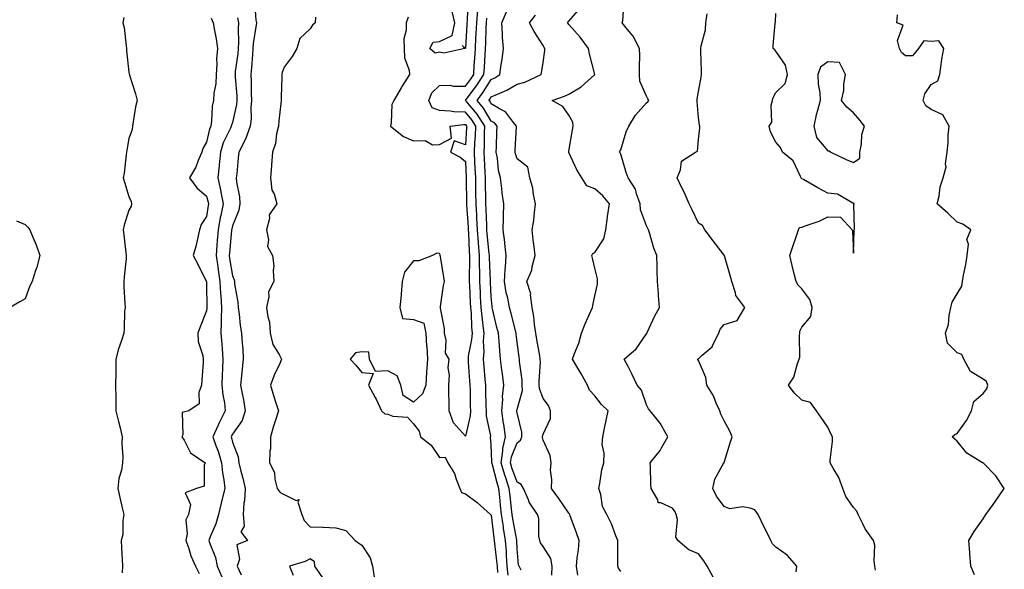
# Model space of a CAD drawing. Units: inches. Extents: x 994883 to 997523, y 7366538 to 7369178.
# Drawn here: x 995996 to 996376, y 7368271 to 7368483 of the extents above; entities that cross this region are included whole.
import ezdxf

# ---------------------------------------------------------------- set-up
doc = ezdxf.new("R2010")
doc.units = ezdxf.units.IN
doc.header["$MEASUREMENT"] = 0
doc.layers.add('Contour_99487366', color=7, linetype='Continuous', true_color=0xde9558)

msp = doc.modelspace()

# ---------------------------------------------------------------- linework, layer by layer
at = {"layer": 'Contour_99487366'}
for points in [[(996086.55, 7368490.42, 3296), (996087.12, 7368482.85, 3296), (996087.32, 7368481.92, 3296), (996087.27, 7368481.14, 3296), (996086.11, 7368473.87, 3296), (996085.99, 7368471.92, 3296), (996085.77, 7368469.64, 3296), (996085.45, 7368464.52, 3296), (996085.19, 7368461.92, 3296), (996085.33, 7368459.19, 3296), (996085.36, 7368454.61, 3296), (996085.48, 7368451.92, 3296), (996085.2, 7368449.07, 3296), (996085.24, 7368444.73, 3296), (996084.89, 7368441.92, 3296), (996083.11, 7368436.98, 3296), (996083.09, 7368436.88, 3296), (996080.51, 7368431.92, 3296), (996080.3, 7368429.67, 3296), (996079.71, 7368423.59, 3296), (996079.55, 7368421.92, 3296), (996079.66, 7368420.31, 3296), (996080.73, 7368414.6, 3296), (996080.86, 7368411.92, 3296), (996080.48, 7368409.49, 3296), (996078.05, 7368403.39, 3296), (996077.79, 7368402.19, 3296), (996077.74, 7368401.92, 3296), (996077.71, 7368401.58, 3296), (996076.91, 7368393.06, 3296), (996076.83, 7368391.92, 3296), (996076.99, 7368390.85, 3296), (996078.05, 7368384.17, 3296), (996078.67, 7368382.55, 3296), (996078.8, 7368381.92, 3296), (996078.89, 7368381.08, 3296), (996080.09, 7368373.96, 3296), (996080.29, 7368371.92, 3296), (996080.7, 7368369.27, 3296), (996081.06, 7368364.92, 3296), (996081.6, 7368361.92, 3296), (996081.8, 7368358.17, 3296), (996082.09, 7368355.96, 3296), (996082.26, 7368351.92, 3296), (996081.82, 7368348.15, 3296), (996081.59, 7368345.46, 3296), (996081.19, 7368341.92, 3296), (996081.9, 7368338.08, 3296), (996082.34, 7368336.2, 3296), (996083.01, 7368331.92, 3296), (996081.81, 7368328.17, 3296), (996078.05, 7368322.95, 3296), (996077.7, 7368322.27, 3296), (996077.53, 7368321.92, 3296), (996077.67, 7368321.54, 3296), (996078.05, 7368319.86, 3296), (996080.27, 7368314.14, 3296), (996080.51, 7368311.92, 3296), (996081.32, 7368308.65, 3296), (996082.02, 7368305.9, 3296), (996082.99, 7368301.92, 3296), (996082.79, 7368297.19, 3296), (996082.5, 7368296.37, 3296), (996082.15, 7368291.92, 3296), (996082.61, 7368287.36, 3296), (996081.32, 7368285.19, 3296), (996083.85, 7368281.92, 3296), (996079.74, 7368280.23, 3296), (996080.82, 7368274.69, 3296), (996079.92, 7368271.92, 3296), (996081.41, 7368268.56, 3296)], [(996169, 7368490.97, 3294), (996168.74, 7368482.62, 3294), (996168.68, 7368481.92, 3294), (996168.66, 7368481.32, 3294), (996168.05, 7368472.01, 3294), (996166.8, 7368473.17, 3294), (996167.88, 7368471.92, 3294), (996159.77, 7368470.2, 3294), (996158.05, 7368470.59, 3294), (996156.32, 7368470.19, 3294), (996154.32, 7368471.92, 3294), (996155.6, 7368474.38, 3294), (996158.05, 7368474.63, 3294), (996162.96, 7368477.01, 3294), (996163.92, 7368481.92, 3294), (996162.88, 7368486.75, 3294)], [(996263.81, 7368267.68, 3288), (996261.5, 7368271.92, 3288), (996260.2, 7368274.07, 3288), (996258.05, 7368276.74, 3288), (996254.36, 7368278.23, 3288), (996250.17, 7368281.92, 3288), (996249.31, 7368283.17, 3288), (996249.95, 7368290.01, 3288), (996249.48, 7368291.92, 3288), (996249.07, 7368292.93, 3288), (996248.05, 7368294.39, 3288), (996243.54, 7368296.43, 3288), (996242.55, 7368296.42, 3288), (996242.34, 7368297.63, 3288), (996239.81, 7368301.92, 3288), (996239.72, 7368303.59, 3288), (996239.55, 7368310.41, 3288), (996239.48, 7368311.92, 3288), (996243.29, 7368316.67, 3288), (996243.82, 7368317.69, 3288), (996246.27, 7368321.92, 3288), (996243.93, 7368326.04, 3288), (996243.36, 7368327.23, 3288), (996239.4, 7368331.92, 3288), (996238.85, 7368332.72, 3288), (996238.05, 7368334.24, 3288), (996236.04, 7368339.91, 3288), (996234.41, 7368341.92, 3288), (996232.42, 7368346.3, 3288), (996230.88, 7368349.09, 3288), (996229.41, 7368351.92, 3288), (996234.01, 7368355.97, 3288), (996238.05, 7368361.73, 3288), (996238.14, 7368361.83, 3288), (996238.21, 7368361.92, 3288), (996238.34, 7368362.21, 3288), (996241.28, 7368368.69, 3288), (996242.99, 7368371.92, 3288), (996242.68, 7368376.55, 3288), (996242.62, 7368377.35, 3288), (996242.32, 7368381.92, 3288), (996242.13, 7368386, 3288), (996242.12, 7368387.85, 3288), (996241.96, 7368391.92, 3288), (996240.87, 7368394.75, 3288), (996239.2, 7368400.76, 3288), (996238.82, 7368401.92, 3288), (996238.57, 7368402.44, 3288), (996238.05, 7368403.42, 3288), (996235.71, 7368409.58, 3288), (996235.62, 7368411.92, 3288), (996234.12, 7368415.85, 3288), (996233.75, 7368417.62, 3288), (996230.88, 7368421.92, 3288), (996230.12, 7368423.99, 3288), (996228.05, 7368431.11, 3288), (996227.83, 7368431.7, 3288), (996227.57, 7368431.92, 3288), (996227.72, 7368432.25, 3288), (996228.05, 7368432.76, 3288), (996230.18, 7368439.79, 3288), (996231.25, 7368441.92, 3288), (996233.72, 7368446.24, 3288), (996238.05, 7368450.92, 3288), (996238.6, 7368451.37, 3288), (996238.88, 7368451.92, 3288), (996238.6, 7368452.47, 3288), (996238.05, 7368453.52, 3288), (996235.45, 7368459.32, 3288), (996235.36, 7368461.92, 3288), (996235.3, 7368464.68, 3288), (996235.42, 7368469.3, 3288), (996235.35, 7368471.92, 3288), (996232.82, 7368476.69, 3288), (996230.73, 7368479.25, 3288), (996228.65, 7368481.92, 3288), (996228.82, 7368482.69, 3288), (996229.45, 7368490.53, 3288)], [(996036.05, 7368483.92, 3299), (996035.73, 7368481.92, 3299), (996036.18, 7368480.05, 3299), (996036.99, 7368472.98, 3299), (996037.2, 7368471.92, 3299), (996037.18, 7368471.05, 3299), (996038.05, 7368462.75, 3299), (996038.21, 7368462.08, 3299), (996038.24, 7368461.92, 3299), (996038.3, 7368461.67, 3299), (996040.56, 7368454.43, 3299), (996041.22, 7368451.92, 3299), (996040.62, 7368449.35, 3299), (996039.76, 7368443.63, 3299), (996039.41, 7368441.92, 3299), (996039.29, 7368440.68, 3299), (996038.05, 7368437.23, 3299), (996037.27, 7368432.7, 3299), (996037.17, 7368431.92, 3299), (996037, 7368430.87, 3299), (996036.2, 7368423.77, 3299), (996035.84, 7368421.92, 3299), (996036.4, 7368420.27, 3299), (996038.05, 7368414.74, 3299), (996038.91, 7368412.78, 3299), (996039.08, 7368411.92, 3299), (996038.91, 7368411.06, 3299), (996038.05, 7368409.48, 3299), (996036.25, 7368403.72, 3299), (996035.81, 7368401.92, 3299), (996036.05, 7368399.92, 3299), (996036.94, 7368393.03, 3299), (996037.07, 7368391.92, 3299), (996036.96, 7368390.83, 3299), (996036.29, 7368383.68, 3299), (996036.11, 7368381.92, 3299), (996036.16, 7368380.03, 3299), (996036.53, 7368373.45, 3299), (996036.57, 7368371.92, 3299), (996036.43, 7368370.29, 3299), (996036.25, 7368363.71, 3299), (996036.08, 7368361.92, 3299), (996035.22, 7368359.09, 3299), (996034.09, 7368355.88, 3299), (996033.05, 7368351.92, 3299), (996032.98, 7368346.99, 3299), (996032.98, 7368346.85, 3299), (996032.9, 7368341.92, 3299), (996032.96, 7368337.01, 3299), (996032.96, 7368336.83, 3299), (996033.02, 7368331.92, 3299), (996034.03, 7368327.9, 3299), (996034.63, 7368325.34, 3299), (996035.47, 7368321.92, 3299), (996035.34, 7368319.21, 3299), (996035.78, 7368314.18, 3299), (996035.64, 7368311.92, 3299), (996035.23, 7368309.1, 3299), (996034.16, 7368305.8, 3299), (996033.79, 7368301.92, 3299), (996034.61, 7368298.48, 3299), (996035.53, 7368294.43, 3299), (996036.13, 7368291.92, 3299), (996035.71, 7368289.57, 3299), (996035.75, 7368284.23, 3299), (996035.08, 7368281.92, 3299), (996035.15, 7368279.02, 3299), (996035.48, 7368274.49, 3299), (996035.54, 7368271.92, 3299), (996035.47, 7368269.34, 3299)], [(996079.98, 7368483.85, 3297), (996080.38, 7368481.92, 3297), (996080.24, 7368479.73, 3297), (996080.41, 7368474.29, 3297), (996080.28, 7368471.92, 3297), (996080.09, 7368469.88, 3297), (996079.18, 7368463.05, 3297), (996079.07, 7368461.92, 3297), (996079.11, 7368460.85, 3297), (996079.74, 7368453.61, 3297), (996079.82, 7368451.92, 3297), (996079.66, 7368450.31, 3297), (996078.05, 7368443.4, 3297), (996077.68, 7368442.29, 3297), (996077.62, 7368441.92, 3297), (996077.32, 7368441.18, 3297), (996074.51, 7368435.46, 3297), (996073.39, 7368431.92, 3297), (996072.95, 7368427.02, 3297), (996072.92, 7368426.8, 3297), (996072.46, 7368421.92, 3297), (996073.46, 7368417.34, 3297), (996073.58, 7368416.39, 3297), (996074.42, 7368411.92, 3297), (996073.54, 7368407.4, 3297), (996073.36, 7368406.61, 3297), (996072.5, 7368401.92, 3297), (996072.18, 7368397.79, 3297), (996072.07, 7368395.95, 3297), (996071.78, 7368391.92, 3297), (996072.41, 7368387.56, 3297), (996072.55, 7368386.42, 3297), (996073.23, 7368381.92, 3297), (996073.46, 7368377.33, 3297), (996073.54, 7368376.43, 3297), (996073.79, 7368371.92, 3297), (996073.66, 7368367.52, 3297), (996073.71, 7368366.26, 3297), (996073.55, 7368361.92, 3297), (996073.91, 7368357.78, 3297), (996074.07, 7368355.9, 3297), (996074.41, 7368351.92, 3297), (996074.27, 7368348.14, 3297), (996074.13, 7368345.84, 3297), (996073.99, 7368341.92, 3297), (996074.33, 7368338.2, 3297), (996074.95, 7368335.02, 3297), (996075.3, 7368331.92, 3297), (996072.86, 7368327.11, 3297), (996072.56, 7368326.43, 3297), (996070.44, 7368321.92, 3297), (996071.76, 7368318.2, 3297), (996072.52, 7368316.39, 3297), (996073.84, 7368311.92, 3297), (996074.18, 7368308.05, 3297), (996074.73, 7368305.25, 3297), (996075.08, 7368301.92, 3297), (996074.15, 7368298.02, 3297), (996073.74, 7368296.23, 3297), (996072.7, 7368291.92, 3297), (996071.68, 7368288.29, 3297), (996069.42, 7368283.29, 3297), (996068.92, 7368281.92, 3297), (996069.27, 7368280.7, 3297), (996071.5, 7368275.36, 3297), (996072.18, 7368271.92, 3297), (996073.95, 7368267.82, 3297)], [(996110.16, 7368484.02, 3295), (996110, 7368481.92, 3295), (996108.99, 7368480.98, 3295), (996108.05, 7368479.54, 3295), (996104.11, 7368475.86, 3295), (996102.96, 7368471.92, 3295), (996101.1, 7368468.87, 3295), (996098.05, 7368464.78, 3295), (996097.33, 7368462.64, 3295), (996097.14, 7368461.92, 3295), (996097.14, 7368461.01, 3295), (996096.85, 7368453.12, 3295), (996096.84, 7368451.92, 3295), (996096.77, 7368450.64, 3295), (996095.95, 7368444.02, 3295), (996095.85, 7368441.92, 3295), (996095.14, 7368439.01, 3295), (996094.7, 7368435.27, 3295), (996093.52, 7368431.92, 3295), (996093.2, 7368427.06, 3295), (996093.21, 7368426.76, 3295), (996092.79, 7368421.92, 3295), (996093.31, 7368417.19, 3295), (996094.13, 7368415.84, 3295), (996095.28, 7368411.92, 3295), (996092.28, 7368407.69, 3295), (996092.35, 7368406.22, 3295), (996091.17, 7368401.92, 3295), (996091.99, 7368397.98, 3295), (996091.56, 7368395.42, 3295), (996093.6, 7368391.92, 3295), (996094.05, 7368387.92, 3295), (996093.81, 7368386.16, 3295), (996094.1, 7368381.92, 3295), (996091.99, 7368377.98, 3295), (996092.19, 7368376.06, 3295), (996091.27, 7368371.92, 3295), (996091.7, 7368368.27, 3295), (996092.4, 7368366.26, 3295), (996092.69, 7368361.92, 3295), (996093.67, 7368357.54, 3295), (996096.18, 7368353.78, 3295), (996097.08, 7368351.92, 3295), (996096.33, 7368350.2, 3295), (996094.24, 7368345.73, 3295), (996092.76, 7368341.92, 3295), (996093.96, 7368337.83, 3295), (996094.88, 7368335.1, 3295), (996095.86, 7368331.92, 3295), (996094.88, 7368328.75, 3295), (996093.93, 7368326.04, 3295), (996092.78, 7368321.92, 3295), (996092.74, 7368317.23, 3295), (996092.5, 7368316.37, 3295), (996092.44, 7368311.92, 3295), (996094.29, 7368308.17, 3295), (996094.42, 7368305.56, 3295), (996095.38, 7368301.92, 3295), (996096.55, 7368300.41, 3295), (996098.05, 7368299.6, 3295), (996102.65, 7368297.32, 3295), (996103.84, 7368297.72, 3295), (996103.32, 7368296.65, 3295), (996104.92, 7368291.92, 3295), (996105.75, 7368289.62, 3295), (996108.05, 7368287.15, 3295), (996112.99, 7368286.98, 3295), (996113.12, 7368286.99, 3295), (996118.05, 7368286.75, 3295), (996121.91, 7368285.78, 3295), (996125.45, 7368281.92, 3295), (996126.91, 7368280.78, 3295), (996128.05, 7368280.04, 3295), (996131.31, 7368275.18, 3295), (996132.23, 7368271.92, 3295), (996132.98, 7368266.99, 3295)], [(996145.96, 7368484.01, 3294), (996145.13, 7368481.92, 3294), (996145.18, 7368479.05, 3294), (996144.32, 7368475.65, 3294), (996144.36, 7368471.92, 3294), (996144.51, 7368468.37, 3294), (996146.33, 7368463.64, 3294), (996146.47, 7368461.92, 3294), (996143.82, 7368457.69, 3294), (996143.23, 7368456.75, 3294), (996140.4, 7368451.92, 3294), (996139.64, 7368450.33, 3294), (996139.43, 7368443.29, 3294), (996139.08, 7368441.92, 3294), (996144.11, 7368437.99, 3294), (996148.05, 7368436.29, 3294), (996152.5, 7368436.38, 3294), (996155.31, 7368434.67, 3294), (996158.05, 7368434.91, 3294), (996162.69, 7368437.29, 3294), (996162.12, 7368441.92, 3294), (996167.35, 7368442.62, 3294), (996168.05, 7368442.6, 3294), (996168.36, 7368442.23, 3294), (996168.56, 7368441.92, 3294), (996168.54, 7368441.43, 3294), (996168.05, 7368434.71, 3294), (996163.67, 7368436.31, 3294), (996162.36, 7368431.92, 3294), (996166.1, 7368429.96, 3294), (996168.05, 7368428.28, 3294), (996168.41, 7368421.92, 3294), (996168.41, 7368421.55, 3294), (996168.46, 7368412.33, 3294), (996168.46, 7368411.92, 3294), (996168.49, 7368411.49, 3294), (996169.07, 7368402.93, 3294), (996169.11, 7368401.92, 3294), (996169.2, 7368400.77, 3294), (996169.57, 7368393.44, 3294), (996169.69, 7368391.92, 3294), (996169.7, 7368390.27, 3294), (996169.53, 7368383.41, 3294), (996169.55, 7368381.92, 3294), (996169.63, 7368380.34, 3294), (996169.96, 7368373.83, 3294), (996170.07, 7368371.92, 3294), (996170.26, 7368369.72, 3294), (996170.4, 7368364.28, 3294), (996170.63, 7368361.92, 3294), (996170.47, 7368359.5, 3294), (996169.19, 7368353.06, 3294), (996169.09, 7368351.92, 3294), (996169.18, 7368350.78, 3294), (996169.67, 7368343.54, 3294), (996169.81, 7368341.92, 3294), (996169.85, 7368340.12, 3294), (996169.93, 7368333.8, 3294), (996169.97, 7368331.92, 3294), (996169.94, 7368330.02, 3294), (996168.05, 7368322.18, 3294), (996163.43, 7368327.3, 3294), (996161.83, 7368331.92, 3294), (996161.82, 7368335.69, 3294), (996161.69, 7368338.28, 3294), (996161.68, 7368341.92, 3294), (996161.9, 7368345.77, 3294), (996161.43, 7368348.54, 3294), (996161.73, 7368351.92, 3294), (996160.32, 7368354.19, 3294), (996160.68, 7368359.29, 3294), (996160.02, 7368361.92, 3294), (996159.95, 7368363.82, 3294), (996158.4, 7368371.57, 3294), (996158.38, 7368371.92, 3294), (996158.46, 7368372.33, 3294), (996159.61, 7368380.36, 3294), (996159.94, 7368381.92, 3294), (996159.7, 7368383.57, 3294), (996158.39, 7368391.58, 3294), (996158.34, 7368391.92, 3294), (996158.33, 7368392.21, 3294), (996158.05, 7368392.81, 3294), (996157.06, 7368392.91, 3294), (996155.37, 7368391.92, 3294), (996150.09, 7368389.88, 3294), (996148.05, 7368389.9, 3294), (996144.5, 7368385.48, 3294), (996143.58, 7368381.92, 3294), (996143.23, 7368377.09, 3294), (996143.26, 7368376.71, 3294), (996142.76, 7368371.92, 3294), (996143.81, 7368367.68, 3294), (996148.05, 7368367.22, 3294), (996151.95, 7368365.81, 3294), (996152.79, 7368361.92, 3294), (996153.09, 7368356.96, 3294), (996153.1, 7368356.87, 3294), (996153.43, 7368351.92, 3294), (996153.07, 7368346.94, 3294), (996153.07, 7368346.91, 3294), (996152.82, 7368341.92, 3294), (996151.46, 7368338.51, 3294), (996148.05, 7368335.32, 3294), (996144.02, 7368337.89, 3294), (996143.17, 7368341.92, 3294), (996141.65, 7368345.53, 3294), (996138.05, 7368347.37, 3294), (996133.3, 7368347.18, 3294), (996131.06, 7368351.92, 3294), (996130.78, 7368354.65, 3294), (996128.05, 7368354.7, 3294), (996125.61, 7368354.36, 3294), (996123.54, 7368351.92, 3294), (996125.76, 7368349.64, 3294), (996128.05, 7368346.79, 3294), (996132.46, 7368346.34, 3294), (996130.6, 7368341.92, 3294), (996133.25, 7368337.12, 3294), (996133.54, 7368336.43, 3294), (996135.66, 7368331.92, 3294), (996136.97, 7368330.83, 3294), (996138.05, 7368330.63, 3294), (996140.09, 7368329.88, 3294), (996145.68, 7368329.55, 3294), (996148.05, 7368326.99, 3294), (996150.26, 7368324.13, 3294), (996150.74, 7368321.92, 3294), (996154.79, 7368318.66, 3294), (996158.05, 7368313.93, 3294), (996160.2, 7368314.07, 3294), (996161.22, 7368311.92, 3294), (996163.87, 7368307.74, 3294), (996164.45, 7368305.52, 3294), (996165.88, 7368301.92, 3294), (996166.5, 7368300.37, 3294), (996168.05, 7368299.91, 3294), (996172.66, 7368296.53, 3294), (996177.71, 7368291.92, 3294), (996177.85, 7368291.72, 3294), (996178.05, 7368291.61, 3294), (996179.03, 7368282.9, 3294), (996179.18, 7368281.92, 3294), (996179.29, 7368280.68, 3294), (996180.12, 7368273.99, 3294), (996180.28, 7368271.92, 3294), (996180.52, 7368269.45, 3294)], [(996184.59, 7368268.47, 3293), (996184.26, 7368271.92, 3293), (996183.96, 7368276.01, 3293), (996183.9, 7368277.77, 3293), (996183.57, 7368281.92, 3293), (996182.81, 7368286.68, 3293), (996182.75, 7368287.22, 3293), (996182.06, 7368291.92, 3293), (996181.67, 7368295.55, 3293), (996181.38, 7368298.59, 3293), (996181.04, 7368301.92, 3293), (996180.3, 7368304.17, 3293), (996178.34, 7368311.63, 3293), (996178.26, 7368311.92, 3293), (996178.29, 7368312.16, 3293), (996178.05, 7368318.97, 3293), (996177.82, 7368321.68, 3293), (996177.82, 7368321.92, 3293), (996177.83, 7368322.15, 3293), (996176.17, 7368330.04, 3293), (996176.18, 7368331.92, 3293), (996176.15, 7368333.82, 3293), (996175.99, 7368339.86, 3293), (996175.95, 7368341.92, 3293), (996175.76, 7368344.22, 3293), (996175.27, 7368349.13, 3293), (996175.03, 7368351.92, 3293), (996175.28, 7368354.7, 3293), (996175.07, 7368358.94, 3293), (996175.28, 7368361.92, 3293), (996174.98, 7368364.99, 3293), (996174.49, 7368368.35, 3293), (996174.18, 7368371.92, 3293), (996173.96, 7368376.01, 3293), (996173.86, 7368377.73, 3293), (996173.64, 7368381.92, 3293), (996173.6, 7368386.38, 3293), (996173.55, 7368387.42, 3293), (996173.51, 7368391.92, 3293), (996173.14, 7368396.84, 3293), (996173.12, 7368396.99, 3293), (996172.76, 7368401.92, 3293), (996172.52, 7368406.39, 3293), (996172.44, 7368407.53, 3293), (996172.2, 7368411.92, 3293), (996172.15, 7368416.02, 3293), (996172.14, 7368417.82, 3293), (996172.1, 7368421.92, 3293), (996171.9, 7368425.77, 3293), (996171.76, 7368428.21, 3293), (996171.57, 7368431.92, 3293), (996171.73, 7368435.6, 3293), (996171.91, 7368438.06, 3293), (996172.07, 7368441.92, 3293), (996170.51, 7368444.38, 3293), (996168.05, 7368447.3, 3293), (996163.6, 7368447.46, 3293), (996162.2, 7368447.77, 3293), (996158.05, 7368447.99, 3293), (996155.22, 7368449.09, 3293), (996153.94, 7368451.92, 3293), (996155.11, 7368454.85, 3293), (996158.05, 7368457.72, 3293), (996162.24, 7368457.73, 3293), (996163.51, 7368457.38, 3293), (996168.05, 7368457.39, 3293), (996170, 7368459.96, 3293), (996171.27, 7368461.92, 3293), (996171.5, 7368465.37, 3293), (996171.7, 7368468.26, 3293), (996171.95, 7368471.92, 3293), (996172.14, 7368476.01, 3293), (996172.25, 7368477.72, 3293), (996172.44, 7368481.92, 3293), (996172.9, 7368486.78, 3293)], [(996201.48, 7368268.49, 3291), (996201.62, 7368271.92, 3291), (996201.06, 7368274.93, 3291), (996198.05, 7368279.55, 3291), (996197.08, 7368280.96, 3291), (996196.8, 7368281.92, 3291), (996196.48, 7368283.49, 3291), (996196.49, 7368290.36, 3291), (996195.95, 7368291.92, 3291), (996192.76, 7368296.62, 3291), (996192.44, 7368297.53, 3291), (996190.45, 7368301.92, 3291), (996189.61, 7368303.48, 3291), (996188.05, 7368304.4, 3291), (996186.06, 7368309.93, 3291), (996185.46, 7368311.92, 3291), (996185.81, 7368314.16, 3291), (996188.05, 7368319.58, 3291), (996189.4, 7368320.57, 3291), (996189.82, 7368321.92, 3291), (996189.81, 7368323.68, 3291), (996188.05, 7368331.13, 3291), (996187.95, 7368331.82, 3291), (996187.94, 7368331.92, 3291), (996187.95, 7368332.02, 3291), (996188.05, 7368332.51, 3291), (996190.1, 7368339.86, 3291), (996190.03, 7368341.92, 3291), (996189.96, 7368343.84, 3291), (996188.96, 7368351.01, 3291), (996188.92, 7368351.92, 3291), (996188.8, 7368352.67, 3291), (996188.05, 7368358.47, 3291), (996187.69, 7368361.56, 3291), (996187.66, 7368361.92, 3291), (996187.53, 7368362.44, 3291), (996185.72, 7368369.59, 3291), (996185.16, 7368371.92, 3291), (996184.47, 7368375.51, 3291), (996183.87, 7368377.74, 3291), (996183.2, 7368381.92, 3291), (996183.4, 7368386.57, 3291), (996183.54, 7368387.41, 3291), (996183.79, 7368391.92, 3291), (996183.29, 7368396.67, 3291), (996183.28, 7368397.16, 3291), (996182.69, 7368401.92, 3291), (996182.81, 7368406.68, 3291), (996182.75, 7368407.22, 3291), (996182.89, 7368411.92, 3291), (996182.22, 7368416.09, 3291), (996182.13, 7368417.83, 3291), (996181.59, 7368421.92, 3291), (996180.91, 7368424.78, 3291), (996180.4, 7368429.57, 3291), (996179.94, 7368431.92, 3291), (996180.03, 7368433.9, 3291), (996180.23, 7368439.75, 3291), (996180.32, 7368441.92, 3291), (996179.3, 7368443.17, 3291), (996178.05, 7368443.94, 3291), (996175.08, 7368448.95, 3291), (996172.65, 7368451.92, 3291), (996174.95, 7368455.02, 3291), (996178.05, 7368459.99, 3291), (996179.37, 7368460.61, 3291), (996181.39, 7368461.92, 3291), (996181.93, 7368465.79, 3291), (996182.25, 7368467.72, 3291), (996182.78, 7368471.92, 3291), (996182.37, 7368476.23, 3291), (996182.45, 7368477.52, 3291), (996182.14, 7368481.92, 3291), (996183.9, 7368486.07, 3291)], [(996211.52, 7368268.46, 3290), (996210.97, 7368271.92, 3290), (996211.25, 7368275.13, 3290), (996211.76, 7368278.21, 3290), (996212.04, 7368281.92, 3290), (996210.98, 7368284.85, 3290), (996208.57, 7368291.4, 3290), (996208.38, 7368291.92, 3290), (996208.28, 7368292.15, 3290), (996208.05, 7368292.39, 3290), (996204.22, 7368298.09, 3290), (996201.35, 7368301.92, 3290), (996201.51, 7368305.38, 3290), (996200.97, 7368309, 3290), (996201.17, 7368311.92, 3290), (996200.86, 7368314.73, 3290), (996198.05, 7368320.64, 3290), (996197.79, 7368321.65, 3290), (996197.86, 7368321.92, 3290), (996197.86, 7368322.11, 3290), (996198.05, 7368322.94, 3290), (996200.91, 7368329.06, 3290), (996200.9, 7368331.92, 3290), (996200.16, 7368334.03, 3290), (996198.05, 7368336.76, 3290), (996196.66, 7368340.53, 3290), (996196.61, 7368341.92, 3290), (996196.57, 7368343.4, 3290), (996197.04, 7368350.91, 3290), (996197.01, 7368351.92, 3290), (996196.8, 7368353.17, 3290), (996195.63, 7368359.5, 3290), (996195.26, 7368361.92, 3290), (996194.7, 7368365.26, 3290), (996194.55, 7368368.43, 3290), (996193.8, 7368371.92, 3290), (996193.22, 7368376.75, 3290), (996193.36, 7368377.23, 3290), (996191.81, 7368381.92, 3290), (996193.69, 7368386.27, 3290), (996193.85, 7368387.72, 3290), (996194.99, 7368391.92, 3290), (996194.64, 7368395.33, 3290), (996194.22, 7368398.09, 3290), (996193.86, 7368401.92, 3290), (996194.48, 7368405.49, 3290), (996194.71, 7368408.58, 3290), (996195.2, 7368411.92, 3290), (996194.4, 7368415.58, 3290), (996194.09, 7368417.96, 3290), (996192.97, 7368421.92, 3290), (996192.2, 7368426.07, 3290), (996188.05, 7368429.38, 3290), (996187.43, 7368431.31, 3290), (996187.32, 7368431.92, 3290), (996187.35, 7368432.62, 3290), (996187.78, 7368441.65, 3290), (996187.8, 7368441.92, 3290), (996186.64, 7368443.32, 3290), (996183.6, 7368447.46, 3290), (996181.48, 7368448.49, 3290), (996178.05, 7368450.63, 3290), (996177.57, 7368451.44, 3290), (996177.18, 7368451.92, 3290), (996177.55, 7368452.42, 3290), (996178.05, 7368453.22, 3290), (996180.5, 7368454.37, 3290), (996184.13, 7368455.84, 3290), (996188.05, 7368458.18, 3290), (996190.98, 7368459, 3290), (996197.34, 7368461.92, 3290), (996197.43, 7368462.53, 3290), (996198.05, 7368466.5, 3290), (996198.74, 7368471.22, 3290), (996198.75, 7368471.92, 3290), (996198.45, 7368472.32, 3290), (996198.05, 7368473.11, 3290), (996194.61, 7368478.48, 3290), (996192.81, 7368481.92, 3290), (996195.1, 7368484.87, 3290)], [(996228.05, 7368269.93, 3289), (996227.27, 7368271.14, 3289), (996226.93, 7368271.92, 3289), (996226.93, 7368273.04, 3289), (996227, 7368280.87, 3289), (996227.01, 7368281.92, 3289), (996226.23, 7368283.73, 3289), (996224.45, 7368288.31, 3289), (996222.74, 7368291.92, 3289), (996221.08, 7368294.94, 3289), (996220.34, 7368299.63, 3289), (996219.59, 7368301.92, 3289), (996220.02, 7368303.89, 3289), (996220.81, 7368309.15, 3289), (996221.53, 7368311.92, 3289), (996221.7, 7368315.58, 3289), (996220.95, 7368319.02, 3289), (996221.2, 7368321.92, 3289), (996221.98, 7368325.85, 3289), (996222.36, 7368327.62, 3289), (996223.19, 7368331.92, 3289), (996220.59, 7368334.46, 3289), (996218.05, 7368337.73, 3289), (996216.03, 7368339.9, 3289), (996215.19, 7368341.92, 3289), (996212.7, 7368346.57, 3289), (996211.55, 7368348.42, 3289), (996209.46, 7368351.92, 3289), (996210.21, 7368354.07, 3289), (996211.84, 7368358.13, 3289), (996212.95, 7368361.92, 3289), (996214.38, 7368365.59, 3289), (996216.56, 7368370.42, 3289), (996217.19, 7368371.92, 3289), (996217.27, 7368372.7, 3289), (996218.05, 7368376.42, 3289), (996219.05, 7368380.93, 3289), (996219.14, 7368381.92, 3289), (996219.05, 7368382.91, 3289), (996218.05, 7368387.07, 3289), (996217.12, 7368390.99, 3289), (996216.97, 7368391.92, 3289), (996217.28, 7368392.7, 3289), (996218.05, 7368393.15, 3289), (996221.56, 7368398.41, 3289), (996222.29, 7368401.92, 3289), (996222.91, 7368406.79, 3289), (996222.93, 7368407.04, 3289), (996223.67, 7368411.92, 3289), (996221.13, 7368415, 3289), (996218.05, 7368417.69, 3289), (996214.99, 7368418.87, 3289), (996213.02, 7368421.92, 3289), (996211.17, 7368425.04, 3289), (996208.05, 7368431.79, 3289), (996208.01, 7368431.88, 3289), (996208, 7368431.92, 3289), (996208, 7368431.97, 3289), (996208.05, 7368432.23, 3289), (996209.49, 7368440.48, 3289), (996209.68, 7368441.92, 3289), (996209.56, 7368443.43, 3289), (996208.05, 7368446.21, 3289), (996205.67, 7368449.53, 3289), (996201.63, 7368451.92, 3289), (996206.41, 7368453.56, 3289), (996208.05, 7368454.36, 3289), (996212.78, 7368457.19, 3289), (996217.93, 7368461.81, 3289), (996218.05, 7368461.91, 3289), (996218.06, 7368461.91, 3289), (996218.06, 7368461.93, 3289), (996218.05, 7368461.97, 3289), (996215.99, 7368469.85, 3289), (996215.65, 7368471.92, 3289), (996212.41, 7368476.28, 3289), (996208.05, 7368481.2, 3289), (996207.73, 7368481.6, 3289), (996207.55, 7368481.92, 3289), (996207.73, 7368482.24, 3289), (996208.05, 7368482.54, 3289), (996212.39, 7368487.58, 3289)], [(996295.87, 7368269.74, 3287), (996296.04, 7368271.92, 3287), (996292.34, 7368276.21, 3287), (996288.05, 7368279.33, 3287), (996286.68, 7368280.55, 3287), (996286.03, 7368281.92, 3287), (996284.09, 7368285.88, 3287), (996283.4, 7368287.27, 3287), (996281.13, 7368291.92, 3287), (996279.82, 7368293.69, 3287), (996278.05, 7368294.39, 3287), (996275.05, 7368294.92, 3287), (996270.2, 7368294.07, 3287), (996268.05, 7368295, 3287), (996265.12, 7368298.99, 3287), (996263.6, 7368301.92, 3287), (996264.41, 7368305.57, 3287), (996267.96, 7368311.83, 3287), (996268, 7368311.92, 3287), (996268.02, 7368311.95, 3287), (996268.05, 7368312.02, 3287), (996270.37, 7368319.59, 3287), (996271.16, 7368321.92, 3287), (996270.28, 7368324.14, 3287), (996268.05, 7368328.06, 3287), (996266.75, 7368330.63, 3287), (996266.38, 7368331.92, 3287), (996264.98, 7368334.98, 3287), (996263.93, 7368337.8, 3287), (996261.39, 7368341.92, 3287), (996260.98, 7368344.85, 3287), (996258.05, 7368351.47, 3287), (996257.91, 7368351.78, 3287), (996257.85, 7368351.92, 3287), (996257.96, 7368352.01, 3287), (996258.05, 7368352.07, 3287), (996259.54, 7368353.41, 3287), (996263.34, 7368356.63, 3287), (996263.65, 7368357.52, 3287), (996265.97, 7368361.92, 3287), (996266.48, 7368363.49, 3287), (996268.05, 7368365.26, 3287), (996273.05, 7368366.92, 3287), (996276.05, 7368371.92, 3287), (996272.59, 7368376.46, 3287), (996272.47, 7368377.49, 3287), (996270.93, 7368381.92, 3287), (996270.41, 7368384.28, 3287), (996268.18, 7368391.79, 3287), (996268.15, 7368391.92, 3287), (996268.13, 7368392, 3287), (996268.05, 7368392.16, 3287), (996263.73, 7368397.6, 3287), (996260.57, 7368401.92, 3287), (996259.69, 7368403.56, 3287), (996258.05, 7368404.53, 3287), (996255.7, 7368409.56, 3287), (996254.53, 7368411.92, 3287), (996252.6, 7368416.47, 3287), (996251.59, 7368418.38, 3287), (996249.85, 7368421.92, 3287), (996251.17, 7368425.04, 3287), (996251.52, 7368428.46, 3287), (996256.91, 7368431.92, 3287), (996257.69, 7368432.28, 3287), (996258.05, 7368436.83, 3287), (996258.67, 7368441.31, 3287), (996258.64, 7368441.92, 3287), (996258.45, 7368442.32, 3287), (996258.05, 7368445.25, 3287), (996257.64, 7368451.51, 3287), (996257.65, 7368451.92, 3287), (996257.61, 7368452.36, 3287), (996258.05, 7368455.37, 3287), (996259.15, 7368460.82, 3287), (996259.28, 7368461.92, 3287), (996259.32, 7368463.19, 3287), (996258.99, 7368470.98, 3287), (996259.03, 7368471.92, 3287), (996259.13, 7368473.01, 3287), (996260.77, 7368479.19, 3287), (996260.97, 7368481.92, 3287), (996261.47, 7368485.34, 3287)], [(996326.52, 7368270.38, 3286), (996326.27, 7368271.92, 3286), (996325.94, 7368274.03, 3286), (996326.21, 7368280.08, 3286), (996325.75, 7368281.92, 3286), (996322.5, 7368286.37, 3286), (996321.63, 7368288.33, 3286), (996319.77, 7368291.92, 3286), (996319.33, 7368293.2, 3286), (996318.05, 7368294.65, 3286), (996315.03, 7368298.9, 3286), (996313.86, 7368301.92, 3286), (996312.39, 7368306.26, 3286), (996310.14, 7368309.84, 3286), (996309.04, 7368311.92, 3286), (996309.02, 7368312.88, 3286), (996309.88, 7368320.09, 3286), (996309.85, 7368321.92, 3286), (996309.27, 7368323.14, 3286), (996308.05, 7368325.71, 3286), (996305.46, 7368329.33, 3286), (996303.7, 7368331.92, 3286), (996301.34, 7368335.21, 3286), (996298.05, 7368336.04, 3286), (996295.09, 7368338.96, 3286), (996292.87, 7368341.92, 3286), (996294.98, 7368344.98, 3286), (996296.37, 7368350.24, 3286), (996297.05, 7368351.92, 3286), (996297.28, 7368352.69, 3286), (996297.13, 7368361, 3286), (996297.3, 7368361.92, 3286), (996297.22, 7368362.75, 3286), (996298.05, 7368364.32, 3286), (996301.52, 7368368.46, 3286), (996302.07, 7368371.92, 3286), (996301.09, 7368374.95, 3286), (996298.05, 7368379.15, 3286), (996296.59, 7368380.47, 3286), (996295.82, 7368381.92, 3286), (996295.11, 7368384.85, 3286), (996294.25, 7368388.13, 3286), (996293.39, 7368391.92, 3286), (996294.52, 7368395.44, 3286), (996296.12, 7368399.98, 3286), (996296.77, 7368401.92, 3286), (996297.19, 7368402.78, 3286), (996298.05, 7368402.91, 3286), (996299.71, 7368403.58, 3286), (996304.72, 7368405.25, 3286), (996308.05, 7368406.97, 3286), (996312.97, 7368406.84, 3286), (996317.44, 7368401.92, 3286), (996317.64, 7368401.51, 3286), (996318.05, 7368392.88, 3286), (996318.27, 7368401.7, 3286), (996318.24, 7368401.92, 3286), (996318.33, 7368402.2, 3286), (996318.15, 7368411.82, 3286), (996318.26, 7368411.92, 3286), (996318.21, 7368412.08, 3286), (996318.05, 7368412.13, 3286), (996317.77, 7368412.2, 3286), (996311.75, 7368415.62, 3286), (996308.05, 7368416, 3286), (996304.24, 7368418.11, 3286), (996298.67, 7368421.3, 3286), (996298.05, 7368421.65, 3286), (996297.85, 7368421.72, 3286), (996297.84, 7368421.92, 3286), (996297.5, 7368422.47, 3286), (996294.64, 7368428.52, 3286), (996290.51, 7368431.92, 3286), (996289.78, 7368433.64, 3286), (996288.05, 7368435.75, 3286), (996285.91, 7368439.79, 3286), (996285.36, 7368441.92, 3286), (996286.47, 7368443.5, 3286), (996286.23, 7368450.1, 3286), (996286.73, 7368451.92, 3286), (996287, 7368452.98, 3286), (996288.05, 7368454.91, 3286), (996291.54, 7368458.43, 3286), (996292.44, 7368461.92, 3286), (996291.69, 7368465.57, 3286), (996288.05, 7368470.92, 3286), (996287.62, 7368471.49, 3286), (996286.93, 7368471.92, 3286), (996286.91, 7368473.07, 3286), (996287.68, 7368481.55, 3286), (996287.67, 7368481.92, 3286), (996287.82, 7368482.16, 3286), (996288.05, 7368485.52, 3286)], [(996364.74, 7368268.61, 3285), (996363.34, 7368271.92, 3285), (996362.95, 7368276.82, 3285), (996362.92, 7368277.05, 3285), (996362.49, 7368281.92, 3285), (996364.61, 7368285.36, 3285), (996368.05, 7368290.26, 3285), (996368.7, 7368291.27, 3285), (996369.16, 7368291.92, 3285), (996371.94, 7368295.81, 3285), (996372.86, 7368297.11, 3285), (996376.25, 7368301.92, 3285), (996372.96, 7368306.84, 3285), (996368.05, 7368311.85, 3285), (996368, 7368311.87, 3285), (996367.89, 7368311.92, 3285), (996361.75, 7368315.62, 3285), (996358.05, 7368320.27, 3285), (996357.17, 7368321.05, 3285), (996356.17, 7368321.92, 3285), (996357.08, 7368322.88, 3285), (996358.05, 7368323.17, 3285), (996361.67, 7368328.29, 3285), (996363.61, 7368331.92, 3285), (996364.46, 7368335.51, 3285), (996368.05, 7368338.71, 3285), (996369.5, 7368340.47, 3285), (996369.87, 7368341.92, 3285), (996369.41, 7368343.28, 3285), (996368.05, 7368344.19, 3285), (996363.24, 7368347.11, 3285), (996360.59, 7368351.92, 3285), (996359.8, 7368353.67, 3285), (996358.05, 7368354.42, 3285), (996354.26, 7368358.13, 3285), (996353.53, 7368361.92, 3285), (996354.7, 7368365.27, 3285), (996354.89, 7368368.76, 3285), (996355.6, 7368371.92, 3285), (996356.06, 7368373.91, 3285), (996358.05, 7368377.13, 3285), (996359.83, 7368380.14, 3285), (996360.12, 7368381.92, 3285), (996360.55, 7368384.42, 3285), (996361.42, 7368388.55, 3285), (996361.95, 7368391.92, 3285), (996362.46, 7368396.33, 3285), (996361.75, 7368398.22, 3285), (996363.29, 7368401.92, 3285), (996360.26, 7368404.12, 3285), (996358.05, 7368404.84, 3285), (996354.42, 7368408.29, 3285), (996350.37, 7368411.92, 3285), (996351.09, 7368414.96, 3285), (996351.42, 7368418.55, 3285), (996352.58, 7368421.92, 3285), (996353.8, 7368426.17, 3285), (996353.58, 7368427.45, 3285), (996354.19, 7368431.92, 3285), (996354.51, 7368435.46, 3285), (996354.6, 7368438.47, 3285), (996354.89, 7368441.92, 3285), (996352.48, 7368446.35, 3285), (996348.05, 7368448.34, 3285), (996345.94, 7368449.81, 3285), (996344.91, 7368451.92, 3285), (996345.54, 7368454.43, 3285), (996348.05, 7368458.02, 3285), (996350.54, 7368459.43, 3285), (996351.3, 7368461.92, 3285), (996351.91, 7368465.78, 3285), (996352.13, 7368467.84, 3285), (996352.85, 7368471.92, 3285), (996351.01, 7368474.88, 3285), (996348.05, 7368474.65, 3285), (996345.12, 7368474.85, 3285), (996343.09, 7368471.92, 3285), (996340.8, 7368469.16, 3285), (996338.05, 7368469.08, 3285), (996336.55, 7368470.41, 3285), (996335.73, 7368471.92, 3285), (996334.94, 7368475.03, 3285), (996337.13, 7368481, 3285), (996334.76, 7368481.92, 3285), (996334.99, 7368484.98, 3285)], [(996069.86, 7368483.73, 3298), (996070.66, 7368481.92, 3298), (996071.11, 7368478.86, 3298), (996071.79, 7368475.66, 3298), (996072.26, 7368471.92, 3298), (996071.96, 7368468.02, 3298), (996072.05, 7368465.92, 3298), (996071.8, 7368461.92, 3298), (996071.66, 7368458.31, 3298), (996070.88, 7368454.75, 3298), (996070.73, 7368451.92, 3298), (996070.24, 7368449.73, 3298), (996069.98, 7368443.86, 3298), (996069.67, 7368441.92, 3298), (996069.19, 7368440.78, 3298), (996068.05, 7368435.71, 3298), (996066.62, 7368433.35, 3298), (996066.22, 7368431.92, 3298), (996064.84, 7368428.71, 3298), (996063.93, 7368426.04, 3298), (996061.49, 7368421.92, 3298), (996064.27, 7368418.14, 3298), (996068.05, 7368414.96, 3298), (996068.71, 7368412.59, 3298), (996068.84, 7368411.92, 3298), (996068.71, 7368411.26, 3298), (996068.05, 7368407.07, 3298), (996065.96, 7368404.01, 3298), (996065.39, 7368401.92, 3298), (996064.54, 7368398.41, 3298), (996064.03, 7368395.94, 3298), (996062.95, 7368391.92, 3298), (996064.75, 7368388.62, 3298), (996067.92, 7368382.04, 3298), (996067.99, 7368381.92, 3298), (996067.99, 7368381.86, 3298), (996068.05, 7368380.75, 3298), (996068.19, 7368372.06, 3298), (996068.2, 7368371.92, 3298), (996068.19, 7368371.78, 3298), (996068.05, 7368370.57, 3298), (996065.62, 7368364.36, 3298), (996064.68, 7368361.92, 3298), (996064.84, 7368358.7, 3298), (996066.66, 7368353.31, 3298), (996066.77, 7368351.92, 3298), (996066.74, 7368350.61, 3298), (996066.21, 7368343.76, 3298), (996066.17, 7368341.92, 3298), (996065.13, 7368339, 3298), (996065.27, 7368334.7, 3298), (996061.17, 7368331.92, 3298), (996058.67, 7368331.29, 3298), (996058.86, 7368322.73, 3298), (996058.51, 7368321.92, 3298), (996059.37, 7368320.6, 3298), (996061.89, 7368315.76, 3298), (996067.52, 7368311.92, 3298), (996067.11, 7368310.99, 3298), (996067.13, 7368302.84, 3298), (996064.16, 7368301.92, 3298), (996059.76, 7368300.22, 3298), (996061.86, 7368295.73, 3298), (996061.08, 7368291.92, 3298), (996060.12, 7368289.85, 3298), (996060.56, 7368284.43, 3298), (996060.03, 7368281.92, 3298), (996061.17, 7368278.8, 3298), (996062.02, 7368275.89, 3298), (996063.85, 7368271.92, 3298), (996065.27, 7368269.14, 3298)], [(996189.61, 7368270.36, 3292), (996188.86, 7368271.92, 3292), (996188.58, 7368272.44, 3292), (996188.05, 7368278.59, 3292), (996187.95, 7368281.82, 3292), (996187.94, 7368281.92, 3292), (996187.92, 7368282.05, 3292), (996186.35, 7368290.22, 3292), (996186.11, 7368291.92, 3292), (996185.87, 7368294.1, 3292), (996185.3, 7368299.17, 3292), (996185.01, 7368301.92, 3292), (996183.53, 7368306.44, 3292), (996183.27, 7368307.15, 3292), (996181.86, 7368311.92, 3292), (996182.55, 7368316.42, 3292), (996182.52, 7368317.45, 3292), (996183.61, 7368321.92, 3292), (996182.89, 7368326.77, 3292), (996182.84, 7368327.13, 3292), (996182.12, 7368331.92, 3292), (996182.48, 7368336.35, 3292), (996182.44, 7368337.52, 3292), (996182.9, 7368341.92, 3292), (996182.34, 7368346.2, 3292), (996182.14, 7368347.83, 3292), (996181.61, 7368351.92, 3292), (996181.31, 7368355.18, 3292), (996181.07, 7368358.9, 3292), (996180.8, 7368361.92, 3292), (996180.26, 7368364.13, 3292), (996178.59, 7368371.38, 3292), (996178.46, 7368371.92, 3292), (996178.39, 7368372.26, 3292), (996178.05, 7368376.19, 3292), (996177.73, 7368381.6, 3292), (996177.72, 7368381.92, 3292), (996177.71, 7368382.26, 3292), (996177.35, 7368391.21, 3292), (996177.34, 7368391.92, 3292), (996177.28, 7368392.69, 3292), (996176.51, 7368400.38, 3292), (996176.4, 7368401.92, 3292), (996176.3, 7368403.67, 3292), (996176.05, 7368409.92, 3292), (996175.94, 7368411.92, 3292), (996175.91, 7368414.06, 3292), (996175.81, 7368419.69, 3292), (996175.79, 7368421.92, 3292), (996175.67, 7368424.3, 3292), (996175.42, 7368429.3, 3292), (996175.29, 7368431.92, 3292), (996175.4, 7368434.56, 3292), (996175.48, 7368439.35, 3292), (996175.6, 7368441.92, 3292), (996172.66, 7368446.53, 3292), (996168.49, 7368451.49, 3292), (996168.13, 7368451.92, 3292), (996168.35, 7368452.22, 3292), (996172.41, 7368457.56, 3292), (996175.23, 7368461.92, 3292), (996175.39, 7368464.57, 3292), (996175.69, 7368469.56, 3292), (996175.84, 7368471.92, 3292), (996175.94, 7368474.03, 3292), (996176.12, 7368479.98, 3292), (996176.2, 7368481.92, 3292), (996176.36, 7368483.61, 3292)], [(995994.62, 7368405.35, 3300), (995998.05, 7368403.94, 3300), (995999.05, 7368402.91, 3300), (995999.83, 7368401.92, 3300), (996000.95, 7368399.02, 3300), (996002.24, 7368396.11, 3300), (996003.63, 7368391.92, 3300), (996002.56, 7368387.41, 3300), (996001.92, 7368385.79, 3300), (996000.72, 7368381.92, 3300), (995999.76, 7368380.21, 3300), (995998.05, 7368375.18, 3300), (995995.91, 7368374.06, 3300), (995992.2, 7368371.92, 3300)], [(996113.25, 7368267.12, 3295), (996109.87, 7368271.92, 3295), (996109.77, 7368273.63, 3295), (996108.05, 7368274.84, 3295), (996106.22, 7368273.75, 3295), (996100.06, 7368271.92, 3295), (996101.47, 7368268.5, 3295)]]:
    msp.add_polyline3d(points, dxfattribs=at)
msp.add_polyline3d([(996318.05, 7368427.96, 3286), (996320.4, 7368429.57, 3286), (996320.49, 7368431.92, 3286), (996321.12, 7368434.98, 3286), (996321.21, 7368438.76, 3286), (996322.23, 7368441.92, 3286), (996320.39, 7368444.26, 3286), (996318.05, 7368447.09, 3286), (996315.44, 7368449.32, 3286), (996313.34, 7368451.92, 3286), (996314.26, 7368455.71, 3286), (996314.3, 7368458.17, 3286), (996314.94, 7368461.92, 3286), (996312.64, 7368466.51, 3286), (996308.05, 7368466.78, 3286), (996305.19, 7368464.78, 3286), (996304.16, 7368461.92, 3286), (996304.29, 7368458.16, 3286), (996304.95, 7368455.01, 3286), (996305.1, 7368451.92, 3286), (996304.14, 7368448.01, 3286), (996303.61, 7368446.36, 3286), (996302.73, 7368441.92, 3286), (996303.71, 7368437.58, 3286), (996308.05, 7368432.42, 3286), (996308.58, 7368432.45, 3286), (996309.22, 7368431.92, 3286), (996315.15, 7368429.02, 3286)], close=True, dxfattribs=at)

doc.saveas('drawing.dxf')
